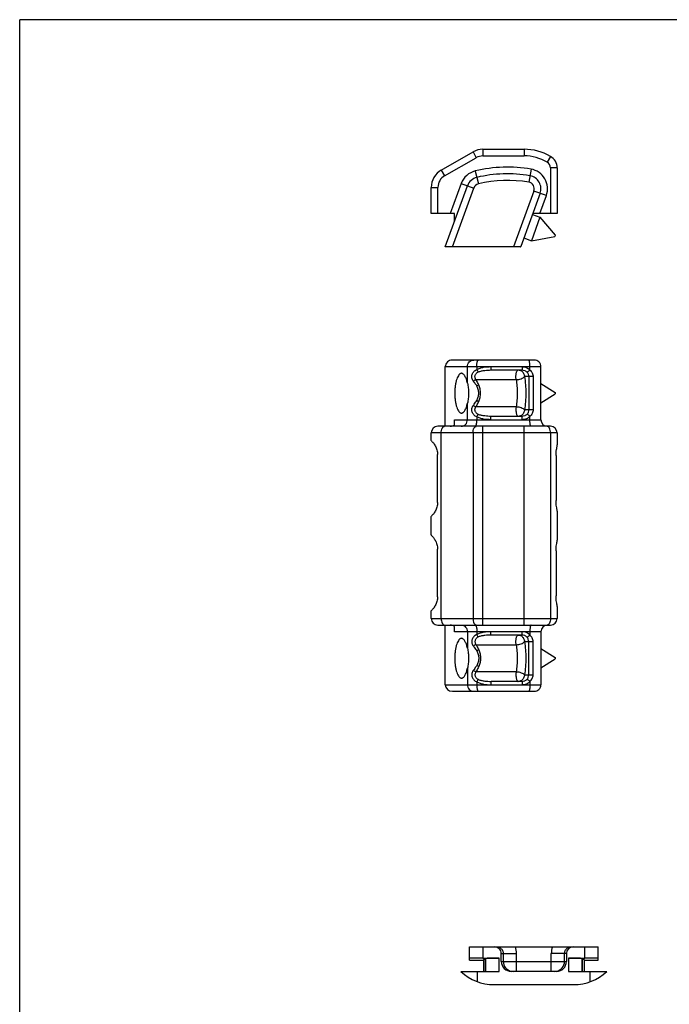
# Model space of a CAD drawing. Units: millimetres. Extents: x 39 to 249, y 51 to 348.
# Drawn here: x 39 to 137, y 200 to 348 of the extents above; entities that cross this region are included whole.
import ezdxf

# ---------------------------------------------------------------- set-up
doc = ezdxf.new("R2010")
doc.units = ezdxf.units.MM

msp = doc.modelspace()

# ---------------------------------------------------------------- linework, layer by layer
for p, q in [((39.2, 51.37), (39.2, 348.37)), ((249.2, 348.37), (39.2, 348.37)), ((109.1, 328.81), (115.31, 328.81)), ((102.82, 325.67), (107.62, 328.41)), ((120.31, 326), (120.31, 319.11)), ((101.31, 319.11), (101.31, 323.06)), ((103.42, 314.11), (106.77, 323.3)), ((117.74, 322.16), (114.81, 314.12)), ((104.81, 319.11), (101.31, 319.11)), ((104.81, 317.91), (104.81, 319.11)), ((117.72, 318.58), (116.42, 315.01)), ((116.59, 318.99), (117.72, 318.58)), ((120.31, 319.11), (116.63, 319.11)), ((117.72, 318.58), (120.02, 315.84)), ((115.29, 315.42), (116.42, 315.01)), ((116.42, 315.01), (119.94, 315.63)), ((120.02, 315.84), (119.94, 315.63)), ((114.8, 314.11), (103.42, 314.11)), ((103.42, 287), (103.42, 296)), ((116.86, 297), (104.49, 297)), ((117.86, 288), (117.86, 296)), ((110.36, 295.5), (114.98, 295.5)), ((117.86, 293.44), (119.99, 292.1)), ((117.86, 290.55), (119.99, 291.89)), ((114.98, 288.5), (110.36, 288.5)), ((119.31, 287), (102.31, 287)), ((104.81, 287.19), (104.81, 288)), ((101.31, 284.84), (101.31, 286)), ((120.31, 286), (120.31, 284.18)), ((102.25, 275.52), (102.25, 282.72)), ((120.14, 282.58), (120.14, 275.78)), ((120.31, 274.18), (120.31, 269.81)), ((101.31, 270.59), (101.31, 273.4)), ((102.25, 261.27), (102.25, 268.47)), ((120.14, 268.21), (120.14, 261.41)), ((101.31, 258), (101.31, 259.15)), ((120.31, 259.81), (120.31, 258)), ((102.31, 257), (119.31, 257)), ((103.42, 248), (103.42, 257)), ((104.81, 256), (104.81, 256.8)), ((117.86, 256), (117.86, 248)), ((114.98, 255.5), (110.36, 255.5)), ((117.86, 253.44), (119.99, 252.1)), ((117.86, 250.55), (119.99, 251.89)), ((114.98, 248.5), (110.36, 248.5)), ((104.49, 247), (116.86, 247)), ((107.09, 206.43), (107.09, 208.43)), ((107.09, 208.43), (126.49, 208.43)), ((126.49, 206.43), (126.49, 208.43)), ((109.09, 206.75), (111.57, 206.75)), ((109.45, 206.51), (109.57, 206.7)), ((111.88, 206.23), (111.88, 207.43)), ((121.71, 207.43), (121.71, 206.23)), ((122.02, 206.75), (124.49, 206.75)), ((124.14, 206.51), (124.02, 206.7)), ((107.09, 206.43), (109.19, 206.43)), ((109.19, 206.51), (109.19, 204.73)), ((109.45, 206.51), (109.19, 206.51)), ((109.45, 206.51), (109.45, 204.73)), ((124.39, 206.51), (124.14, 206.51)), ((124.14, 204.73), (124.14, 206.51)), ((124.39, 206.51), (124.39, 204.73)), ((124.39, 206.43), (126.49, 206.43)), ((105.79, 204.73), (111.57, 204.73)), ((120.21, 204.73), (113.38, 204.73)), ((122.02, 204.73), (127.79, 204.73)), ((110.79, 202.73), (122.79, 202.73))]:
    msp.add_line(p, q)
at = {"color": 9}
for p, q in [((109.1, 328.81), (109.1, 327.81)), ((115.31, 328.81), (115.31, 327.81)), ((103.31, 324.8), (108.11, 327.54)), ((107.62, 328.41), (108.11, 327.54)), ((109.1, 327.81), (115.31, 327.81)), ((119.31, 327.73), (118.81, 326.87)), ((102.82, 325.67), (103.31, 324.8)), ((107.96, 325.53), (108.42, 323.59)), ((116.37, 325.8), (116.03, 323.83)), ((120.31, 326), (119.31, 326)), ((119.31, 326), (119.31, 319.11)), ((101.31, 323.06), (102.31, 323.06)), ((102.31, 319.11), (102.31, 323.06)), ((105.83, 323.64), (104.18, 319.11)), ((104.49, 314.11), (107.71, 322.96)), ((105.83, 323.64), (107.71, 322.96)), ((116.8, 322.5), (113.74, 314.11)), ((118.68, 321.82), (116.8, 322.5)), ((117.69, 319.11), (118.68, 321.82)), ((103.42, 296), (117.86, 296)), ((106.77, 293.51), (106.77, 296)), ((108.19, 296), (108.19, 295.56)), ((116.2, 295.49), (116.2, 296)), ((116.68, 294.5), (115.37, 294.5)), ((116.01, 294.5), (116.01, 289.5)), ((116.68, 294.5), (116.68, 289.5)), ((108.06, 294.04), (114.12, 294.04)), ((106.77, 288), (106.77, 290.48)), ((114.12, 289.95), (108.06, 289.95)), ((108.19, 288.43), (108.19, 288)), ((116.68, 289.5), (115.37, 289.5)), ((116.2, 288), (116.2, 288.5)), ((104.81, 288), (117.86, 288)), ((109.1, 257), (109.1, 287)), ((115.31, 257), (115.31, 287)), ((120.31, 286), (101.31, 286)), ((102.82, 258), (102.82, 286)), ((107.62, 286), (107.62, 258)), ((119.31, 286), (119.31, 258)), ((101.31, 258), (120.31, 258)), ((117.86, 256), (104.81, 256)), ((106.77, 256), (106.77, 253.51)), ((108.19, 256), (108.19, 255.56)), ((116.2, 256), (116.2, 255.49)), ((115.37, 254.5), (116.68, 254.5)), ((116.01, 249.5), (116.01, 254.5)), ((116.68, 249.5), (116.68, 254.5)), ((108.06, 254.04), (114.12, 254.04)), ((106.77, 250.48), (106.77, 248)), ((114.12, 249.95), (108.06, 249.95)), ((108.19, 248.43), (108.19, 248)), ((115.37, 249.5), (116.68, 249.5)), ((116.2, 248.5), (116.2, 248)), ((103.42, 248), (117.86, 248)), ((109.09, 208.43), (109.09, 206.75)), ((124.49, 206.75), (124.49, 208.43)), ((109.57, 204.73), (109.57, 206.7)), ((111.57, 204.73), (111.57, 206.75)), ((111.88, 207.43), (114.16, 207.43)), ((112.17, 207.43), (112.17, 206.23)), ((114.16, 204.73), (114.16, 207.43)), ((121.71, 207.43), (119.42, 207.43)), ((119.42, 204.73), (119.42, 207.43)), ((121.42, 206.23), (121.42, 207.43)), ((122.02, 206.75), (122.02, 204.73)), ((124.02, 206.7), (124.02, 204.73)), ((111.88, 206.23), (121.71, 206.23)), ((108.29, 203.18), (108.29, 204.73)), ((125.29, 203.18), (125.29, 204.73))]:
    msp.add_line(p, q, dxfattribs=at)
for centre, radius, start, end in [((109.1, 325.81), 3, 90, 119.7449), ((115.31, 320.81), 8, 60, 90), ((118.31, 326), 2, 0, 60), ((104.31, 323.06), 3, 119.7449, 180), ((108.65, 322.62), 2, 103.3894, 160), ((112.82, 305.11), 20, 80.2703, 103.3894), ((115.86, 322.85), 2, 340, 80.2703), ((116.86, 296), 1, 0, 90.0001), ((102.31, 286), 1, 90, 180), ((118.86, 288), 1, 180, 269.9996), ((119.31, 286), 1, 0, 90), ((102.31, 258), 1, 180, 270), ((119.31, 258), 1, 270, 0), ((118.86, 256), 1, 90.0005, 180), ((116.86, 248), 1, 269.9999, 0), ((110.79, 209.98), 7.25, 226.3972, 270), ((122.79, 209.98), 7.25, 270, 313.6028)]:
    msp.add_arc(centre, radius, start, end)
for centre, radius, start, end in [((109.1, 325.81), 2, 90, 119.7449), ((115.31, 320.81), 7, 60, 90), ((108.65, 322.62), 3, 103.3894, 160), ((112.82, 305.11), 21, 80.2703, 103.3894), ((115.86, 322.85), 3, 340, 80.2703), ((118.31, 326), 1, 0, 60), ((104.31, 323.06), 2, 119.7449, 180), ((112.82, 305.11), 19, 80.2703, 103.3894), ((108.65, 322.62), 1, 103.3894, 160), ((115.86, 322.85), 1, 340, 80.2703), ((111.17, 207.43), 3, 0.0014, 19.4784), ((122.42, 207.43), 3, 160.5213, 179.9986), ((113.67, 206.23), 1.5, 179.986, 258.9809), ((119.92, 206.23), 1.5, 281.0191, 0.014), ((113.67, 206.24), 1.5, 259.0127, 269.9798), ((119.92, 206.24), 1.5, 270.0202, 280.9873)]:
    msp.add_arc(centre, radius, start, end, dxfattribs=at)
for centre, major_axis, ratio, start_param, end_param in [((104.49, 296), (1.06, 0), 0.939693, 1.570796, 3.141593), ((104.18, 288), (-1.06, 0), 0.939693, 1.570796, 2.20133), ((104.31, 284.66), (3, -0.19), 0.165076, -3.131358, -2.892122), ((104.31, 273.58), (3, 0.19), 0.165076, 2.892122, 3.131358), ((104.31, 270.41), (3, -0.19), 0.165076, -3.131358, -2.892122), ((104.31, 259.33), (3, 0.19), 0.165076, 2.892122, 3.131358), ((104.18, 256), (1.06, 0), 0.939693, 0.940263, 1.570796), ((104.49, 248), (1.06, 0), 0.939693, 3.141593, 4.712389), ((110.87, 207.43), (1, 0), 0.999391, 6.283185, 7.853982), ((122.71, 207.43), (-1, 0), 0.999391, -1.570796, 0), ((109.09, 206.7), (2, 0), 0.026186, 1.570796, 3.141593), ((111.57, 206.7), (2, 0), 0.026186, 1.570796, 3.124139), ((122.02, 206.7), (2, 0), 0.026186, 0.017453, 1.570796), ((124.49, 206.7), (2, 0), 0.026186, 0, 1.570796), ((113.38, 206.23), (1.5, 0), 0.999391, -3.141593, -1.570796), ((120.21, 206.23), (1.5, 0), 0.999391, -1.570796, 0)]:
    msp.add_ellipse(centre, major_axis=major_axis, ratio=ratio, start_param=start_param, end_param=end_param)
for points, knots in [([(114.8, 314.11), (114.8, 314.11), (114.81, 314.11), (114.81, 314.11), (114.81, 314.12)], [0, 0, 0, 0, 0.187776, 1, 1, 1, 1]), ([(105.88, 295), (105.85, 295), (105.78, 294.99), (105.68, 294.94), (105.58, 294.87), (105.45, 294.72), (105.29, 294.47), (105.14, 294.1), (105.02, 293.65), (104.93, 293.13), (104.87, 292.57), (104.86, 292.19), (104.86, 292)], [0, 0, 0, 0, 0.030306, 0.062692, 0.098807, 0.139739, 0.237917, 0.35848, 0.499321, 0.656574, 0.825349, 1, 1, 1, 1]), ([(106.77, 293.51), (106.73, 293.72), (106.65, 294.01), (106.51, 294.37), (106.4, 294.59), (106.29, 294.76), (106.16, 294.89), (106.03, 294.98), (105.93, 295), (105.88, 295)], [0, 0, 0, 0, 0.348298, 0.498827, 0.631566, 0.746099, 0.84323, 0.925904, 1, 1, 1, 1]), ([(106.77, 293.51), (106.82, 293.27), (106.91, 292.77), (106.95, 292.26), (106.95, 292)], [0, 0, 0, 0, 0.485134, 1, 1, 1, 1]), ([(104.86, 292), (104.86, 291.8), (104.87, 291.42), (104.93, 290.86), (105.02, 290.35), (105.14, 289.89), (105.29, 289.52), (105.45, 289.27), (105.58, 289.13), (105.68, 289.05), (105.78, 289.01), (105.85, 289), (105.88, 289)], [0, 0, 0, 0, 0.174651, 0.343426, 0.500679, 0.64152, 0.762083, 0.860261, 0.901193, 0.937308, 0.969694, 1, 1, 1, 1]), ([(106.95, 292), (106.95, 291.73), (106.91, 291.23), (106.82, 290.73), (106.77, 290.48)], [0, 0, 0, 0, 0.514866, 1, 1, 1, 1]), ([(119.99, 292.1), (119.99, 292.1), (120, 292.09), (120.01, 292.06), (120.02, 292.03), (120.02, 292.01), (120.02, 292)], [0, 0, 0, 0, 0.159124, 0.389608, 0.678769, 1, 1, 1, 1]), ([(120.02, 292), (120.02, 291.98), (120.02, 291.96), (120.01, 291.93), (120, 291.9), (119.99, 291.89), (119.99, 291.89)], [0, 0, 0, 0, 0.321231, 0.610392, 0.840876, 1, 1, 1, 1]), ([(105.88, 289), (105.93, 289), (106.03, 289.02), (106.16, 289.1), (106.29, 289.23), (106.4, 289.4), (106.51, 289.62), (106.65, 289.98), (106.73, 290.28), (106.77, 290.48)], [0, 0, 0, 0, 0.074096, 0.15677, 0.253901, 0.368434, 0.501173, 0.651702, 1, 1, 1, 1]), ([(101.39, 284.72), (101.43, 284.69), (101.51, 284.62), (101.64, 284.47), (101.78, 284.28), (101.98, 283.93), (102.19, 283.42), (102.25, 282.96), (102.25, 282.72)], [0, 0, 0, 0, 0.060442, 0.147669, 0.258383, 0.387843, 0.682648, 1, 1, 1, 1]), ([(120.14, 282.58), (120.14, 282.73), (120.15, 283.03), (120.21, 283.46), (120.27, 283.79), (120.3, 284.02), (120.31, 284.13), (120.31, 284.18)], [0, 0, 0, 0, 0.286895, 0.558616, 0.800998, 0.906793, 1, 1, 1, 1]), ([(102.25, 275.52), (102.25, 275.28), (102.19, 274.83), (101.98, 274.31), (101.78, 273.97), (101.64, 273.77), (101.51, 273.63), (101.43, 273.55), (101.39, 273.52)], [0, 0, 0, 0, 0.317352, 0.612157, 0.741617, 0.852331, 0.939558, 1, 1, 1, 1]), ([(120.31, 274.18), (120.31, 274.23), (120.3, 274.34), (120.27, 274.57), (120.21, 274.9), (120.15, 275.33), (120.14, 275.63), (120.14, 275.78)], [0, 0, 0, 0, 0.093207, 0.199002, 0.441384, 0.713105, 1, 1, 1, 1]), ([(101.39, 270.47), (101.43, 270.44), (101.51, 270.37), (101.64, 270.22), (101.78, 270.03), (101.98, 269.68), (102.19, 269.17), (102.25, 268.71), (102.25, 268.47)], [0, 0, 0, 0, 0.060442, 0.147669, 0.258383, 0.387843, 0.682648, 1, 1, 1, 1]), ([(120.14, 268.21), (120.14, 268.36), (120.15, 268.66), (120.21, 269.09), (120.27, 269.42), (120.3, 269.66), (120.31, 269.76), (120.31, 269.81)], [0, 0, 0, 0, 0.286895, 0.558616, 0.800998, 0.906793, 1, 1, 1, 1]), ([(102.25, 261.27), (102.25, 261.03), (102.19, 260.58), (101.98, 260.06), (101.78, 259.72), (101.64, 259.52), (101.51, 259.38), (101.43, 259.3), (101.39, 259.27)], [0, 0, 0, 0, 0.317352, 0.612157, 0.741617, 0.852331, 0.939558, 1, 1, 1, 1]), ([(120.31, 259.81), (120.31, 259.86), (120.3, 259.97), (120.27, 260.2), (120.21, 260.53), (120.15, 260.96), (120.14, 261.26), (120.14, 261.41)], [0, 0, 0, 0, 0.093207, 0.199002, 0.441384, 0.713105, 1, 1, 1, 1]), ([(105.88, 255), (105.85, 255), (105.78, 254.99), (105.68, 254.94), (105.58, 254.87), (105.45, 254.72), (105.29, 254.47), (105.14, 254.1), (105.02, 253.65), (104.93, 253.13), (104.87, 252.57), (104.86, 252.19), (104.86, 252)], [0, 0, 0, 0, 0.030306, 0.062692, 0.098807, 0.139739, 0.237917, 0.35848, 0.499321, 0.656574, 0.825349, 1, 1, 1, 1]), ([(106.77, 253.51), (106.73, 253.72), (106.65, 254.01), (106.51, 254.37), (106.4, 254.59), (106.29, 254.76), (106.16, 254.89), (106.03, 254.98), (105.93, 255), (105.88, 255)], [0, 0, 0, 0, 0.348298, 0.498827, 0.631566, 0.746099, 0.84323, 0.925904, 1, 1, 1, 1]), ([(106.77, 253.51), (106.82, 253.27), (106.91, 252.77), (106.95, 252.26), (106.95, 252)], [0, 0, 0, 0, 0.485134, 1, 1, 1, 1]), ([(104.86, 252), (104.86, 251.8), (104.87, 251.42), (104.93, 250.86), (105.02, 250.35), (105.14, 249.89), (105.29, 249.52), (105.45, 249.27), (105.58, 249.13), (105.68, 249.05), (105.78, 249.01), (105.85, 249), (105.88, 249)], [0, 0, 0, 0, 0.174651, 0.343426, 0.500679, 0.64152, 0.762083, 0.860261, 0.901193, 0.937308, 0.969694, 1, 1, 1, 1]), ([(106.95, 252), (106.95, 251.73), (106.91, 251.23), (106.82, 250.73), (106.77, 250.48)], [0, 0, 0, 0, 0.514866, 1, 1, 1, 1]), ([(119.99, 252.1), (119.99, 252.1), (120, 252.09), (120.01, 252.06), (120.02, 252.03), (120.02, 252.01), (120.02, 252)], [0, 0, 0, 0, 0.159124, 0.389608, 0.678769, 1, 1, 1, 1]), ([(120.02, 252), (120.02, 251.98), (120.02, 251.96), (120.01, 251.93), (120, 251.9), (119.99, 251.89), (119.99, 251.89)], [0, 0, 0, 0, 0.321231, 0.610392, 0.840876, 1, 1, 1, 1]), ([(105.88, 249), (105.93, 249), (106.03, 249.02), (106.16, 249.1), (106.29, 249.23), (106.4, 249.4), (106.51, 249.62), (106.65, 249.98), (106.73, 250.28), (106.77, 250.48)], [0, 0, 0, 0, 0.074096, 0.15677, 0.253901, 0.368434, 0.501173, 0.651702, 1, 1, 1, 1]), ([(111.16, 208.43), (111.23, 208.43), (111.36, 208.42), (111.55, 208.36), (111.72, 208.27), (111.88, 208.15), (112, 207.99), (112.1, 207.82), (112.15, 207.63), (112.17, 207.5), (112.17, 207.43)], [0, 0, 0, 0, 0.124853, 0.249723, 0.374644, 0.499619, 0.624651, 0.749739, 0.874856, 1, 1, 1, 1]), ([(121.42, 207.43), (121.42, 207.5), (121.44, 207.63), (121.49, 207.82), (121.59, 207.99), (121.71, 208.15), (121.87, 208.27), (122.04, 208.36), (122.23, 208.42), (122.36, 208.43), (122.43, 208.43)], [0, 0, 0, 0, 0.125144, 0.250262, 0.375349, 0.500382, 0.625356, 0.750277, 0.875147, 1, 1, 1, 1])]:
    msp.add_open_spline(points, degree=3, knots=knots)
for points, knots in [([(106.77, 296), (106.77, 296.13), (106.82, 296.39), (107.03, 296.72), (107.34, 296.94), (107.59, 297), (107.71, 297)], [0, 0, 0, 0, 0.257168, 0.51015, 0.757191, 1, 1, 1, 1]), ([(108.19, 296), (108.19, 296.06), (108.19, 296.19), (108.2, 296.37), (108.22, 296.55), (108.25, 296.7), (108.28, 296.82), (108.32, 296.9), (108.35, 296.95), (108.38, 296.98), (108.4, 297), (108.42, 297)], [0, 0, 0, 0, 0.183506, 0.360694, 0.524621, 0.669755, 0.791397, 0.886172, 0.92325, 0.953819, 1, 1, 1, 1]), ([(108.19, 295.56), (108.34, 295.65), (108.68, 295.79), (109.39, 295.96), (109.93, 296), (110.3, 296)], [0, 0, 0, 0, 0.24876, 0.49829, 1, 1, 1, 1]), ([(110.3, 296), (110.3, 295.93), (110.3, 295.81), (110.31, 295.68), (110.32, 295.59), (110.33, 295.54), (110.34, 295.52), (110.35, 295.51), (110.35, 295.5), (110.36, 295.5)], [0, 0, 0, 0, 0.374533, 0.693072, 0.816097, 0.909073, 0.943351, 0.969459, 1, 1, 1, 1]), ([(115.04, 296), (115.04, 295.93), (115.03, 295.84), (115.03, 295.72), (115.02, 295.65), (115.01, 295.59), (115, 295.54), (115, 295.51), (114.99, 295.5), (114.98, 295.5)], [0, 0, 0, 0, 0.376196, 0.546477, 0.695956, 0.819212, 0.912047, 0.971556, 1, 1, 1, 1]), ([(115.04, 296), (115.14, 296), (115.36, 295.97), (115.67, 295.88), (115.96, 295.72), (116.12, 295.57), (116.2, 295.49)], [0, 0, 0, 0, 0.250156, 0.500015, 0.749835, 1, 1, 1, 1]), ([(116.2, 296), (116.2, 296.12), (116.19, 296.31), (116.17, 296.54), (116.15, 296.69), (116.13, 296.82), (116.1, 296.9), (116.08, 296.95), (116.06, 296.98), (116.04, 297), (116.03, 297)], [0, 0, 0, 0, 0.369338, 0.536729, 0.684238, 0.806726, 0.900193, 0.935469, 0.963207, 1, 1, 1, 1]), ([(107.66, 293.81), (107.61, 293.88), (107.52, 294.04), (107.44, 294.3), (107.43, 294.57), (107.47, 294.84), (107.58, 295.08), (107.74, 295.29), (107.95, 295.45), (108.11, 295.53), (108.19, 295.56)], [0, 0, 0, 0, 0.12319, 0.249801, 0.378806, 0.506782, 0.631312, 0.753226, 0.87538, 1, 1, 1, 1]), ([(108.06, 294.04), (108.02, 294.09), (107.96, 294.19), (107.91, 294.36), (107.9, 294.54), (107.93, 294.72), (108.01, 294.89), (108.15, 295.07), (108.31, 295.16), (108.42, 295.21)], [0, 0, 0, 0, 0.124351, 0.249895, 0.376339, 0.502354, 0.627027, 0.750925, 1, 1, 1, 1]), ([(108.19, 295.56), (108.22, 295.49), (108.3, 295.37), (108.38, 295.26), (108.42, 295.21)], [0, 0, 0, 0, 0.542759, 1, 1, 1, 1]), ([(108.42, 295.21), (108.57, 295.27), (108.89, 295.36), (109.54, 295.47), (110.03, 295.5), (110.36, 295.5)], [0, 0, 0, 0, 0.24981, 0.499855, 1, 1, 1, 1]), ([(114.12, 294.04), (114.11, 294.12), (114.09, 294.28), (114.08, 294.53), (114.1, 294.78), (114.13, 295.01), (114.18, 295.21), (114.24, 295.34), (114.3, 295.42), (114.34, 295.46), (114.38, 295.49), (114.41, 295.5), (114.43, 295.5)], [0, 0, 0, 0, 0.153439, 0.314728, 0.474557, 0.623928, 0.754727, 0.860901, 0.903941, 0.940569, 0.971883, 1, 1, 1, 1]), ([(114.12, 294.04), (114.25, 294.04), (114.51, 294.07), (114.87, 294.16), (115.13, 294.28), (115.29, 294.4), (115.35, 294.46), (115.37, 294.5)], [0, 0, 0, 0, 0.282197, 0.563917, 0.810987, 0.913565, 1, 1, 1, 1]), ([(114.43, 295.5), (114.51, 295.5), (114.68, 295.47), (114.83, 295.4), (114.91, 295.36)], [0, 0, 0, 0, 0.497677, 1, 1, 1, 1]), ([(114.91, 295.36), (114.98, 295.31), (115.11, 295.2), (115.25, 295), (115.35, 294.75), (115.37, 294.58), (115.37, 294.5)], [0, 0, 0, 0, 0.244885, 0.493691, 0.745977, 1, 1, 1, 1]), ([(114.98, 295.5), (115.13, 295.5), (115.42, 295.44), (115.66, 295.27), (115.76, 295.16)], [0, 0, 0, 0, 0.500369, 1, 1, 1, 1]), ([(115.37, 294.5), (115.44, 294.09), (115.54, 293.26), (115.59, 292), (115.54, 290.73), (115.44, 289.9), (115.37, 289.5)], [0, 0, 0, 0, 0.243727, 0.499974, 0.756216, 1, 1, 1, 1]), ([(116.2, 295.49), (116.15, 295.45), (116.07, 295.38), (115.95, 295.28), (115.86, 295.21), (115.8, 295.18), (115.77, 295.16), (115.76, 295.16)], [0, 0, 0, 0, 0.324736, 0.623008, 0.857448, 0.941468, 1, 1, 1, 1]), ([(115.76, 295.16), (115.8, 295.12), (115.88, 295.02), (115.98, 294.8), (116.01, 294.62), (116.01, 294.5)], [0, 0, 0, 0, 0.250512, 0.500038, 1, 1, 1, 1]), ([(116.2, 295.49), (116.27, 295.43), (116.41, 295.3), (116.56, 295.06), (116.66, 294.78), (116.68, 294.59), (116.68, 294.5)], [0, 0, 0, 0, 0.24936, 0.498015, 0.748035, 1, 1, 1, 1]), ([(107.66, 293.81), (107.72, 293.86), (107.85, 293.95), (107.99, 294.01), (108.06, 294.04)], [0, 0, 0, 0, 0.504058, 1, 1, 1, 1]), ([(108.19, 293.1), (108.14, 293.16), (107.97, 293.41), (107.8, 293.64), (107.66, 293.81)], [0, 0, 0, 0, 0.254081, 1, 1, 1, 1]), ([(108.47, 293.24), (108.43, 293.31), (108.31, 293.58), (108.17, 293.84), (108.06, 294.04)], [0, 0, 0, 0, 0.253125, 1, 1, 1, 1]), ([(108.19, 293.1), (108.21, 293.11), (108.3, 293.16), (108.4, 293.21), (108.47, 293.24)], [0, 0, 0, 0, 0.253476, 1, 1, 1, 1]), ([(108.19, 290.89), (108.28, 291.06), (108.42, 291.42), (108.5, 292), (108.42, 292.57), (108.28, 292.93), (108.19, 293.1)], [0, 0, 0, 0, 0.24968, 0.50002, 0.750352, 1, 1, 1, 1]), ([(108.47, 290.75), (108.56, 290.95), (108.7, 291.35), (108.78, 292), (108.7, 292.64), (108.56, 293.05), (108.47, 293.24)], [0, 0, 0, 0, 0.249545, 0.500017, 0.750482, 1, 1, 1, 1]), ([(114.12, 294.04), (114.18, 293.71), (114.26, 293.03), (114.31, 292), (114.26, 290.96), (114.18, 290.28), (114.12, 289.95)], [0, 0, 0, 0, 0.243772, 0.5, 0.756229, 1, 1, 1, 1]), ([(108.19, 288.43), (108.11, 288.46), (107.95, 288.54), (107.74, 288.71), (107.58, 288.91), (107.47, 289.16), (107.43, 289.42), (107.44, 289.7), (107.52, 289.96), (107.61, 290.11), (107.66, 290.18)], [0, 0, 0, 0, 0.12462, 0.246774, 0.368688, 0.493218, 0.621194, 0.750199, 0.87681, 1, 1, 1, 1]), ([(107.66, 290.18), (107.7, 290.23), (107.89, 290.47), (108.06, 290.71), (108.19, 290.89)], [0, 0, 0, 0, 0.245112, 1, 1, 1, 1]), ([(107.66, 290.18), (107.72, 290.13), (107.85, 290.05), (107.99, 289.98), (108.06, 289.95)], [0, 0, 0, 0, 0.50407, 1, 1, 1, 1]), ([(108.42, 288.78), (108.31, 288.83), (108.15, 288.92), (108.01, 289.11), (107.93, 289.27), (107.9, 289.45), (107.91, 289.63), (107.96, 289.8), (108.02, 289.9), (108.06, 289.95)], [0, 0, 0, 0, 0.249075, 0.372973, 0.497646, 0.623661, 0.750105, 0.875649, 1, 1, 1, 1]), ([(108.06, 289.95), (108.09, 290.02), (108.24, 290.28), (108.37, 290.55), (108.47, 290.75)], [0, 0, 0, 0, 0.246272, 1, 1, 1, 1]), ([(108.19, 290.89), (108.21, 290.88), (108.3, 290.83), (108.4, 290.78), (108.47, 290.75)], [0, 0, 0, 0, 0.253478, 1, 1, 1, 1]), ([(114.12, 289.95), (114.11, 289.87), (114.09, 289.71), (114.08, 289.46), (114.1, 289.21), (114.13, 288.98), (114.18, 288.79), (114.24, 288.65), (114.3, 288.57), (114.34, 288.53), (114.38, 288.5), (114.41, 288.5), (114.43, 288.5)], [0, 0, 0, 0, 0.153448, 0.314741, 0.474567, 0.623936, 0.754732, 0.860903, 0.903943, 0.94057, 0.971883, 1, 1, 1, 1]), ([(114.12, 289.95), (114.25, 289.95), (114.51, 289.93), (114.87, 289.83), (115.13, 289.71), (115.29, 289.59), (115.35, 289.53), (115.37, 289.5)], [0, 0, 0, 0, 0.281986, 0.563687, 0.810885, 0.913536, 1, 1, 1, 1]), ([(108.19, 288.43), (108.22, 288.5), (108.3, 288.62), (108.38, 288.74), (108.42, 288.78)], [0, 0, 0, 0, 0.542749, 1, 1, 1, 1]), ([(110.3, 288), (109.93, 288), (109.39, 288.03), (108.68, 288.21), (108.34, 288.34), (108.19, 288.43)], [0, 0, 0, 0, 0.50171, 0.75124, 1, 1, 1, 1]), ([(110.36, 288.5), (110.03, 288.5), (109.54, 288.52), (108.89, 288.63), (108.57, 288.72), (108.42, 288.78)], [0, 0, 0, 0, 0.500145, 0.75019, 1, 1, 1, 1]), ([(110.3, 288), (110.3, 288.06), (110.3, 288.18), (110.31, 288.32), (110.32, 288.41), (110.33, 288.45), (110.34, 288.47), (110.35, 288.49), (110.35, 288.5), (110.36, 288.5)], [0, 0, 0, 0, 0.374533, 0.693072, 0.816097, 0.909073, 0.943351, 0.969459, 1, 1, 1, 1]), ([(114.91, 288.63), (114.83, 288.59), (114.68, 288.52), (114.51, 288.5), (114.43, 288.5)], [0, 0, 0, 0, 0.502323, 1, 1, 1, 1]), ([(115.37, 289.5), (115.37, 289.41), (115.35, 289.24), (115.25, 289), (115.11, 288.79), (114.98, 288.68), (114.91, 288.63)], [0, 0, 0, 0, 0.254023, 0.506309, 0.755115, 1, 1, 1, 1]), ([(115.76, 288.83), (115.66, 288.72), (115.42, 288.55), (115.13, 288.5), (114.98, 288.5)], [0, 0, 0, 0, 0.499628, 1, 1, 1, 1]), ([(115.04, 288), (115.04, 288.06), (115.03, 288.15), (115.03, 288.27), (115.02, 288.35), (115.01, 288.41), (115, 288.45), (115, 288.48), (114.99, 288.5), (114.98, 288.5)], [0, 0, 0, 0, 0.376196, 0.546477, 0.695956, 0.819212, 0.912047, 0.971556, 1, 1, 1, 1]), ([(116.2, 288.5), (116.12, 288.42), (115.96, 288.27), (115.67, 288.11), (115.36, 288.02), (115.14, 288), (115.04, 288)], [0, 0, 0, 0, 0.250162, 0.499982, 0.749844, 1, 1, 1, 1]), ([(116.01, 289.5), (116.01, 289.38), (115.98, 289.19), (115.88, 288.97), (115.8, 288.87), (115.76, 288.83)], [0, 0, 0, 0, 0.499946, 0.749481, 1, 1, 1, 1]), ([(116.2, 288.5), (116.15, 288.54), (116.07, 288.61), (115.95, 288.71), (115.86, 288.78), (115.8, 288.82), (115.77, 288.83), (115.76, 288.83)], [0, 0, 0, 0, 0.32474, 0.623014, 0.857452, 0.94147, 1, 1, 1, 1]), ([(116.68, 289.5), (116.68, 289.4), (116.66, 289.21), (116.56, 288.94), (116.41, 288.69), (116.27, 288.56), (116.2, 288.5)], [0, 0, 0, 0, 0.251946, 0.501961, 0.750634, 1, 1, 1, 1]), ([(102.82, 286), (102.82, 286.12), (102.84, 286.37), (102.93, 286.65), (103.03, 286.82), (103.12, 286.92), (103.21, 286.98), (103.28, 287), (103.31, 287)], [0, 0, 0, 0, 0.319031, 0.602499, 0.723062, 0.82764, 0.918203, 1, 1, 1, 1]), ([(105.83, 287), (105.95, 287), (106.2, 287.05), (106.52, 287.27), (106.72, 287.61), (106.77, 287.87), (106.77, 288)], [0, 0, 0, 0, 0.242809, 0.48985, 0.742832, 1, 1, 1, 1]), ([(107.62, 286), (107.62, 286.12), (107.64, 286.37), (107.72, 286.65), (107.83, 286.82), (107.91, 286.92), (108.01, 286.98), (108.08, 287), (108.11, 287)], [0, 0, 0, 0, 0.319031, 0.602499, 0.723062, 0.82764, 0.918203, 1, 1, 1, 1]), ([(107.96, 287), (107.96, 287), (107.99, 287), (108.01, 287.03), (108.03, 287.04)], [0, 0, 0, 0, 0.207058, 1, 1, 1, 1]), ([(108.03, 287.04), (108.04, 287.06), (108.06, 287.11), (108.11, 287.23), (108.15, 287.43), (108.18, 287.7), (108.19, 287.89), (108.19, 288)], [0, 0, 0, 0, 0.070695, 0.160711, 0.393989, 0.682344, 1, 1, 1, 1]), ([(116.37, 287), (116.35, 287), (116.33, 287.01), (116.32, 287.04), (116.29, 287.09), (116.27, 287.17), (116.24, 287.3), (116.22, 287.45), (116.2, 287.68), (116.2, 287.87), (116.2, 288)], [0, 0, 0, 0, 0.036793, 0.064531, 0.099807, 0.193274, 0.315762, 0.463271, 0.630662, 1, 1, 1, 1]), ([(119.31, 286), (119.31, 286.12), (119.28, 286.37), (119.2, 286.65), (119.09, 286.82), (119.01, 286.92), (118.91, 286.98), (118.84, 287), (118.81, 287)], [0, 0, 0, 0, 0.318419, 0.60154, 0.722114, 0.82686, 0.917755, 1, 1, 1, 1]), ([(102.82, 258), (102.82, 257.87), (102.84, 257.63), (102.93, 257.34), (103.03, 257.17), (103.12, 257.07), (103.21, 257.01), (103.28, 257), (103.31, 257)], [0, 0, 0, 0, 0.319031, 0.602499, 0.723062, 0.82764, 0.918203, 1, 1, 1, 1]), ([(107.62, 258), (107.62, 257.87), (107.64, 257.63), (107.72, 257.34), (107.83, 257.17), (107.91, 257.07), (108.01, 257.01), (108.08, 257), (108.11, 257)], [0, 0, 0, 0, 0.319031, 0.602499, 0.723062, 0.82764, 0.918203, 1, 1, 1, 1]), ([(119.31, 258), (119.31, 257.87), (119.28, 257.62), (119.2, 257.34), (119.09, 257.17), (119.01, 257.07), (118.91, 257.01), (118.84, 257), (118.81, 257)], [0, 0, 0, 0, 0.318419, 0.60154, 0.722114, 0.82686, 0.917755, 1, 1, 1, 1]), ([(105.83, 257), (105.95, 257), (106.2, 256.94), (106.52, 256.72), (106.72, 256.39), (106.77, 256.13), (106.77, 256)], [0, 0, 0, 0, 0.242809, 0.48985, 0.742832, 1, 1, 1, 1]), ([(107.96, 257), (107.96, 257), (107.99, 256.99), (108.01, 256.97), (108.03, 256.95)], [0, 0, 0, 0, 0.207058, 1, 1, 1, 1]), ([(108.03, 256.95), (108.04, 256.93), (108.06, 256.88), (108.11, 256.76), (108.15, 256.57), (108.18, 256.3), (108.19, 256.1), (108.19, 256)], [0, 0, 0, 0, 0.070695, 0.160711, 0.393989, 0.682344, 1, 1, 1, 1]), ([(110.3, 256), (109.93, 256), (109.39, 255.96), (108.68, 255.79), (108.34, 255.65), (108.19, 255.56)], [0, 0, 0, 0, 0.50171, 0.751241, 1, 1, 1, 1]), ([(110.36, 255.5), (110.35, 255.5), (110.35, 255.51), (110.34, 255.52), (110.33, 255.54), (110.32, 255.59), (110.31, 255.68), (110.3, 255.81), (110.3, 255.93), (110.3, 256)], [0, 0, 0, 0, 0.030542, 0.056649, 0.090927, 0.183903, 0.306928, 0.625467, 1, 1, 1, 1]), ([(114.98, 255.5), (114.99, 255.5), (115, 255.51), (115, 255.54), (115.01, 255.59), (115.02, 255.65), (115.03, 255.72), (115.03, 255.84), (115.04, 255.93), (115.04, 256)], [0, 0, 0, 0, 0.028444, 0.087953, 0.180788, 0.304044, 0.453523, 0.623804, 1, 1, 1, 1]), ([(116.2, 255.49), (116.12, 255.57), (115.96, 255.72), (115.67, 255.88), (115.36, 255.97), (115.14, 256), (115.04, 256)], [0, 0, 0, 0, 0.250187, 0.500024, 0.749872, 1, 1, 1, 1]), ([(116.37, 257), (116.35, 257), (116.33, 256.98), (116.32, 256.95), (116.29, 256.9), (116.27, 256.82), (116.24, 256.69), (116.22, 256.54), (116.2, 256.31), (116.2, 256.12), (116.2, 256)], [0, 0, 0, 0, 0.036793, 0.064531, 0.099807, 0.193274, 0.315762, 0.463271, 0.630662, 1, 1, 1, 1]), ([(108.19, 255.56), (108.11, 255.53), (107.95, 255.45), (107.74, 255.29), (107.58, 255.08), (107.47, 254.83), (107.43, 254.57), (107.44, 254.29), (107.52, 254.04), (107.61, 253.88), (107.66, 253.81)], [0, 0, 0, 0, 0.124713, 0.247074, 0.369065, 0.493651, 0.621618, 0.750533, 0.877001, 1, 1, 1, 1]), ([(108.42, 255.21), (108.31, 255.16), (108.15, 255.07), (108.01, 254.89), (107.93, 254.72), (107.9, 254.54), (107.91, 254.36), (107.96, 254.19), (108.02, 254.09), (108.06, 254.04)], [0, 0, 0, 0, 0.24943, 0.373428, 0.498153, 0.624121, 0.750449, 0.875843, 1, 1, 1, 1]), ([(108.42, 255.21), (108.38, 255.26), (108.3, 255.37), (108.22, 255.49), (108.19, 255.56)], [0, 0, 0, 0, 0.457267, 1, 1, 1, 1]), ([(110.36, 255.5), (110.03, 255.5), (109.54, 255.47), (108.89, 255.36), (108.57, 255.27), (108.42, 255.21)], [0, 0, 0, 0, 0.500146, 0.750191, 1, 1, 1, 1]), ([(114.12, 254.04), (114.11, 254.12), (114.09, 254.28), (114.08, 254.53), (114.1, 254.78), (114.13, 255.01), (114.18, 255.21), (114.24, 255.34), (114.3, 255.42), (114.34, 255.46), (114.38, 255.49), (114.41, 255.5), (114.43, 255.5)], [0, 0, 0, 0, 0.153439, 0.314728, 0.474557, 0.623928, 0.754727, 0.860901, 0.903941, 0.940569, 0.971883, 1, 1, 1, 1]), ([(114.12, 254.04), (114.25, 254.04), (114.51, 254.07), (114.87, 254.16), (115.13, 254.28), (115.29, 254.4), (115.35, 254.46), (115.37, 254.5)], [0, 0, 0, 0, 0.282197, 0.563917, 0.810987, 0.913565, 1, 1, 1, 1]), ([(114.43, 255.5), (114.51, 255.5), (114.68, 255.47), (114.83, 255.4), (114.91, 255.36)], [0, 0, 0, 0, 0.497677, 1, 1, 1, 1]), ([(114.91, 255.36), (114.98, 255.31), (115.11, 255.2), (115.25, 255), (115.35, 254.75), (115.37, 254.58), (115.37, 254.5)], [0, 0, 0, 0, 0.244885, 0.493691, 0.745977, 1, 1, 1, 1]), ([(115.76, 255.16), (115.66, 255.27), (115.42, 255.44), (115.13, 255.5), (114.98, 255.5)], [0, 0, 0, 0, 0.499672, 1, 1, 1, 1]), ([(115.37, 254.5), (115.44, 254.09), (115.54, 253.26), (115.59, 252), (115.54, 250.73), (115.44, 249.9), (115.37, 249.5)], [0, 0, 0, 0, 0.243724, 0.499972, 0.756214, 1, 1, 1, 1]), ([(115.76, 255.16), (115.77, 255.16), (115.8, 255.18), (115.86, 255.21), (115.95, 255.28), (116.07, 255.38), (116.15, 255.45), (116.2, 255.49)], [0, 0, 0, 0, 0.05853, 0.142548, 0.376988, 0.675262, 1, 1, 1, 1]), ([(116.01, 254.5), (116.01, 254.62), (115.98, 254.8), (115.88, 255.02), (115.8, 255.12), (115.76, 255.16)], [0, 0, 0, 0, 0.499961, 0.749487, 1, 1, 1, 1]), ([(116.68, 254.5), (116.68, 254.59), (116.66, 254.78), (116.56, 255.06), (116.41, 255.3), (116.27, 255.43), (116.2, 255.49)], [0, 0, 0, 0, 0.251963, 0.501982, 0.750638, 1, 1, 1, 1]), ([(108.06, 254.04), (107.99, 254.01), (107.85, 253.95), (107.72, 253.86), (107.66, 253.81)], [0, 0, 0, 0, 0.49593, 1, 1, 1, 1]), ([(107.66, 253.81), (107.7, 253.76), (107.89, 253.52), (108.06, 253.29), (108.19, 253.1)], [0, 0, 0, 0, 0.245112, 1, 1, 1, 1]), ([(108.06, 254.04), (108.09, 253.98), (108.24, 253.71), (108.37, 253.44), (108.47, 253.24)], [0, 0, 0, 0, 0.246272, 1, 1, 1, 1]), ([(108.47, 253.24), (108.44, 253.23), (108.35, 253.19), (108.26, 253.14), (108.19, 253.1)], [0, 0, 0, 0, 0.240092, 1, 1, 1, 1]), ([(108.19, 253.1), (108.28, 252.93), (108.42, 252.57), (108.5, 252), (108.42, 251.42), (108.28, 251.06), (108.19, 250.89)], [0, 0, 0, 0, 0.249658, 0.499996, 0.750335, 1, 1, 1, 1]), ([(108.47, 253.24), (108.56, 253.05), (108.7, 252.64), (108.78, 252), (108.7, 251.35), (108.56, 250.95), (108.47, 250.75)], [0, 0, 0, 0, 0.249526, 0.499997, 0.750468, 1, 1, 1, 1]), ([(114.12, 254.04), (114.18, 253.71), (114.26, 253.03), (114.31, 252), (114.26, 250.96), (114.18, 250.28), (114.12, 249.95)], [0, 0, 0, 0, 0.243772, 0.5, 0.756229, 1, 1, 1, 1]), ([(107.66, 250.18), (107.61, 250.11), (107.52, 249.96), (107.44, 249.7), (107.43, 249.42), (107.47, 249.16), (107.58, 248.91), (107.74, 248.71), (107.95, 248.54), (108.11, 248.46), (108.19, 248.43)], [0, 0, 0, 0, 0.122999, 0.249467, 0.378382, 0.506349, 0.630935, 0.752926, 0.875287, 1, 1, 1, 1]), ([(108.19, 250.89), (108.14, 250.83), (107.97, 250.59), (107.8, 250.35), (107.66, 250.18)], [0, 0, 0, 0, 0.25408, 1, 1, 1, 1]), ([(108.06, 249.95), (107.99, 249.98), (107.85, 250.05), (107.72, 250.13), (107.66, 250.18)], [0, 0, 0, 0, 0.495935, 1, 1, 1, 1]), ([(108.06, 249.95), (108.02, 249.9), (107.96, 249.8), (107.91, 249.63), (107.9, 249.45), (107.93, 249.27), (108.01, 249.11), (108.15, 248.92), (108.31, 248.83), (108.42, 248.78)], [0, 0, 0, 0, 0.124157, 0.249551, 0.375879, 0.501847, 0.626572, 0.75057, 1, 1, 1, 1]), ([(108.47, 250.75), (108.43, 250.68), (108.31, 250.41), (108.17, 250.15), (108.06, 249.95)], [0, 0, 0, 0, 0.253125, 1, 1, 1, 1]), ([(108.47, 250.75), (108.44, 250.76), (108.35, 250.81), (108.26, 250.85), (108.19, 250.89)], [0, 0, 0, 0, 0.240096, 1, 1, 1, 1]), ([(114.12, 249.95), (114.11, 249.87), (114.09, 249.71), (114.08, 249.46), (114.1, 249.21), (114.13, 248.98), (114.18, 248.79), (114.24, 248.65), (114.3, 248.57), (114.34, 248.53), (114.38, 248.5), (114.41, 248.5), (114.43, 248.5)], [0, 0, 0, 0, 0.153448, 0.314741, 0.474567, 0.623936, 0.754732, 0.860903, 0.903943, 0.94057, 0.971883, 1, 1, 1, 1]), ([(114.12, 249.95), (114.25, 249.95), (114.51, 249.93), (114.87, 249.83), (115.13, 249.71), (115.29, 249.59), (115.35, 249.53), (115.37, 249.5)], [0, 0, 0, 0, 0.281986, 0.563687, 0.810885, 0.913536, 1, 1, 1, 1]), ([(108.42, 248.78), (108.38, 248.74), (108.3, 248.62), (108.22, 248.5), (108.19, 248.43)], [0, 0, 0, 0, 0.457236, 1, 1, 1, 1]), ([(108.19, 248.43), (108.34, 248.34), (108.68, 248.21), (109.39, 248.03), (109.93, 248), (110.3, 248)], [0, 0, 0, 0, 0.248759, 0.49829, 1, 1, 1, 1]), ([(108.42, 248.78), (108.57, 248.72), (108.89, 248.63), (109.54, 248.52), (110.03, 248.5), (110.36, 248.5)], [0, 0, 0, 0, 0.249809, 0.499855, 1, 1, 1, 1]), ([(110.36, 248.5), (110.35, 248.5), (110.35, 248.49), (110.34, 248.47), (110.33, 248.45), (110.32, 248.41), (110.31, 248.32), (110.3, 248.18), (110.3, 248.06), (110.3, 248)], [0, 0, 0, 0, 0.030541, 0.056649, 0.090927, 0.183903, 0.306928, 0.625467, 1, 1, 1, 1]), ([(114.91, 248.63), (114.83, 248.59), (114.68, 248.52), (114.51, 248.5), (114.43, 248.5)], [0, 0, 0, 0, 0.502323, 1, 1, 1, 1]), ([(115.37, 249.5), (115.37, 249.41), (115.35, 249.24), (115.25, 249), (115.11, 248.79), (114.98, 248.68), (114.91, 248.63)], [0, 0, 0, 0, 0.254023, 0.506309, 0.755115, 1, 1, 1, 1]), ([(114.98, 248.5), (115.13, 248.5), (115.42, 248.55), (115.66, 248.72), (115.76, 248.83)], [0, 0, 0, 0, 0.500325, 1, 1, 1, 1]), ([(114.98, 248.5), (114.99, 248.5), (115, 248.48), (115, 248.45), (115.01, 248.41), (115.02, 248.35), (115.03, 248.27), (115.03, 248.15), (115.04, 248.06), (115.04, 248)], [0, 0, 0, 0, 0.028444, 0.087953, 0.180788, 0.304044, 0.453523, 0.623804, 1, 1, 1, 1]), ([(115.04, 248), (115.14, 248), (115.36, 248.02), (115.67, 248.11), (115.96, 248.27), (116.12, 248.42), (116.2, 248.5)], [0, 0, 0, 0, 0.250127, 0.499973, 0.749811, 1, 1, 1, 1]), ([(115.76, 248.83), (115.8, 248.87), (115.88, 248.97), (115.98, 249.19), (116.01, 249.38), (116.01, 249.5)], [0, 0, 0, 0, 0.250513, 0.500039, 1, 1, 1, 1]), ([(115.76, 248.83), (115.77, 248.83), (115.8, 248.82), (115.86, 248.78), (115.95, 248.71), (116.07, 248.61), (116.15, 248.54), (116.2, 248.5)], [0, 0, 0, 0, 0.058532, 0.142553, 0.376994, 0.675266, 1, 1, 1, 1]), ([(116.2, 248.5), (116.27, 248.56), (116.41, 248.69), (116.56, 248.94), (116.66, 249.21), (116.68, 249.4), (116.68, 249.5)], [0, 0, 0, 0, 0.249362, 0.498018, 0.748037, 1, 1, 1, 1]), ([(106.77, 248), (106.77, 247.87), (106.82, 247.61), (107.03, 247.27), (107.34, 247.05), (107.59, 247), (107.71, 247)], [0, 0, 0, 0, 0.257168, 0.51015, 0.757191, 1, 1, 1, 1]), ([(108.19, 248), (108.19, 247.93), (108.19, 247.8), (108.2, 247.62), (108.22, 247.45), (108.25, 247.3), (108.28, 247.17), (108.32, 247.09), (108.35, 247.04), (108.38, 247.01), (108.4, 247), (108.42, 247)], [0, 0, 0, 0, 0.183506, 0.360694, 0.524621, 0.669755, 0.791397, 0.886172, 0.92325, 0.953819, 1, 1, 1, 1]), ([(116.2, 248), (116.2, 247.87), (116.19, 247.68), (116.17, 247.45), (116.15, 247.3), (116.13, 247.17), (116.1, 247.09), (116.08, 247.04), (116.06, 247.01), (116.04, 247), (116.03, 247)], [0, 0, 0, 0, 0.369338, 0.536729, 0.684238, 0.806726, 0.900193, 0.935469, 0.963207, 1, 1, 1, 1])]:
    msp.add_open_spline(points, degree=3, knots=knots, dxfattribs=at)

doc.saveas('drawing.dxf')
